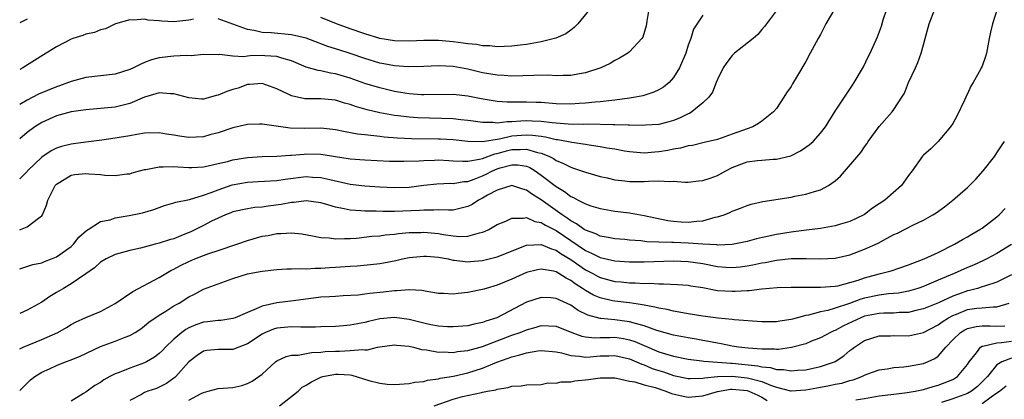
# Model space of a CAD drawing. Units: inches. Extents: x 2607000 to 2610000, y 1512000 to 1515000.
# Drawn here: x 2607000 to 2607134, y 1512424 to 1512476 of the extents above; entities that cross this region are included whole.
import ezdxf

# ---------------------------------------------------------------- set-up
doc = ezdxf.new("R2010")
doc.units = ezdxf.units.IN
doc.header["$MEASUREMENT"] = 0
doc.layers.add('LD26071512_2ft', color=122, linetype='Continuous')

msp = doc.modelspace()

# ---------------------------------------------------------------- linework, layer by layer
at = {"layer": 'LD26071512_2ft'}
for points, elevation in [([(2607133.04, 1512477), (2607132.41, 1512475), (2607132.12, 1512473.88), (2607131.94, 1512473), (2607131.58, 1512471), (2607131.45, 1512470.55), (2607131, 1512469.26), (2607130.89, 1512469), (2607130.78, 1512468.78), (2607129.76, 1512467), (2607129.47, 1512466.53), (2607129, 1512465.46), (2607128.83, 1512465.17), (2607128.78, 1512465), (2607128.6, 1512464.6), (2607127.57, 1512462.43), (2607127, 1512461.44), (2607126.71, 1512461), (2607125.02, 1512458.98), (2607124.02, 1512457.98), (2607123, 1512457.11), (2607122.9, 1512457), (2607121.48, 1512455), (2607121, 1512454.38), (2607120.03, 1512453), (2607117.74, 1512451), (2607117, 1512450.49), (2607116.09, 1512449.91), (2607115, 1512449.06), (2607114.91, 1512449), (2607113, 1512448.08), (2607111.73, 1512447.73), (2607111, 1512447.5), (2607109, 1512447.15), (2607107.1, 1512446.9), (2607105.32, 1512446.68), (2607105, 1512446.66), (2607103, 1512446.35), (2607100.27, 1512445.73), (2607099, 1512445.38), (2607097.19, 1512445), (2607097, 1512444.97), (2607095, 1512444.89), (2607094.9, 1512444.9), (2607092.97, 1512445.03), (2607091, 1512445.17), (2607089, 1512445.23), (2607088.75, 1512445.25), (2607087, 1512445.28), (2607085.35, 1512445.35), (2607084.55, 1512445.45), (2607083, 1512445.56), (2607082.37, 1512445.63), (2607081, 1512445.75), (2607080.1, 1512445.9), (2607079, 1512446.12), (2607078.42, 1512446.42), (2607077, 1512446.9), (2607076.85, 1512447), (2607075.79, 1512447.79), (2607075, 1512448.19), (2607074.54, 1512448.54), (2607073.83, 1512449), (2607071, 1512451.05), (2607069.78, 1512451.78), (2607069, 1512452.38), (2607068.49, 1512452.49), (2607067, 1512452.98), (2607065, 1512452.38), (2607063.66, 1512451.66), (2607063, 1512451.27), (2607062.45, 1512451), (2607061.57, 1512450.43), (2607061, 1512450.14), (2607060.11, 1512449.89), (2607059, 1512449.66), (2607058.37, 1512449.63), (2607057, 1512449.68), (2607056.38, 1512449.62), (2607055, 1512449.65), (2607054.42, 1512449.58), (2607051, 1512449.45), (2607049.44, 1512449.44), (2607048.51, 1512449.49), (2607047, 1512449.5), (2607046.44, 1512449.56), (2607045, 1512449.63), (2607044.17, 1512449.83), (2607043, 1512450.03), (2607041.51, 1512450.49), (2607041, 1512450.62), (2607039, 1512450.89), (2607037.31, 1512450.69), (2607037, 1512450.68), (2607035.59, 1512450.41), (2607033.81, 1512450.19), (2607033, 1512450.05), (2607032.01, 1512449.99), (2607031, 1512449.83), (2607029, 1512449.4), (2607028.73, 1512449.28), (2607028, 1512449), (2607027, 1512448.56), (2607026.13, 1512448.13), (2607025, 1512447.54), (2607023.3, 1512446.7), (2607022.27, 1512446.27), (2607021, 1512445.76), (2607020.4, 1512445.6), (2607019, 1512445.13), (2607018.46, 1512445), (2607016.46, 1512444.46), (2607015, 1512444.14), (2607013, 1512443.59), (2607011.79, 1512443), (2607011, 1512442.55), (2607010.2, 1512441.8), (2607008.99, 1512440.99), (2607007, 1512439.61), (2607005.95, 1512439), (2607005, 1512438.42), (2607004.1, 1512437.9), (2607003, 1512437.13), (2607001, 1512436.02), (2607000, 1512435.59)], 8222), ([(2607000, 1512441.67), (2607001.77, 1512442.23), (2607003, 1512442.49), (2607003.36, 1512442.64), (2607004.33, 1512443), (2607005, 1512443.27), (2607007, 1512444.71), (2607007.33, 1512445), (2607008.04, 1512445.96), (2607009.11, 1512446.89), (2607009.32, 1512447), (2607011, 1512448.09), (2607012.33, 1512448.33), (2607013, 1512448.58), (2607014.9, 1512448.9), (2607016.72, 1512449.28), (2607018.26, 1512449.74), (2607019.71, 1512450.29), (2607021, 1512450.63), (2607021.26, 1512450.74), (2607023.11, 1512451.11), (2607025, 1512451.67), (2607026.04, 1512452.04), (2607027, 1512452.43), (2607028.91, 1512453.09), (2607031, 1512453.46), (2607032.48, 1512453.52), (2607035, 1512453.68), (2607036.15, 1512453.85), (2607039, 1512454.2), (2607039.86, 1512454.14), (2607041, 1512454.09), (2607042.2, 1512453.8), (2607045, 1512453.19), (2607047, 1512452.96), (2607049, 1512452.81), (2607051, 1512452.71), (2607053, 1512452.79), (2607055, 1512453.06), (2607056.76, 1512453.24), (2607058.7, 1512453.3), (2607059, 1512453.29), (2607060.47, 1512453.53), (2607061, 1512453.56), (2607061.85, 1512453.85), (2607063, 1512454.3), (2607063.48, 1512454.52), (2607064.36, 1512455), (2607065, 1512455.26), (2607065.39, 1512455.39), (2607067, 1512455.83), (2607067.82, 1512455.82), (2607069, 1512455.63), (2607069.45, 1512455.45), (2607070.16, 1512455), (2607071, 1512454.42), (2607073, 1512452.84), (2607074.16, 1512452.16), (2607075, 1512451.51), (2607075.37, 1512451.36), (2607076.03, 1512451), (2607077, 1512450.51), (2607077.76, 1512450.24), (2607079, 1512449.86), (2607081, 1512449.5), (2607083, 1512449.26), (2607085, 1512448.92), (2607088.23, 1512448.23), (2607089, 1512448.13), (2607090.05, 1512448.05), (2607091, 1512448.01), (2607092.16, 1512448.16), (2607093, 1512448.2), (2607094.67, 1512448.67), (2607095, 1512448.72), (2607095.87, 1512449), (2607096.67, 1512449.33), (2607097, 1512449.49), (2607098.11, 1512449.89), (2607099, 1512450.26), (2607099.56, 1512450.44), (2607101.17, 1512450.83), (2607105, 1512451.41), (2607105.53, 1512451.53), (2607107, 1512451.81), (2607108.19, 1512452.19), (2607109, 1512452.41), (2607110.08, 1512453), (2607111, 1512453.64), (2607111.74, 1512454.26), (2607114.51, 1512457.49), (2607115, 1512458.26), (2607115.32, 1512458.68), (2607115.5, 1512459), (2607116.97, 1512461.03), (2607118.74, 1512463), (2607119, 1512463.35), (2607120.07, 1512465), (2607120.42, 1512465.58), (2607120.99, 1512467), (2607121.92, 1512469), (2607122.25, 1512469.75), (2607122.7, 1512471), (2607123, 1512472.14), (2607123.26, 1512473), (2607123.79, 1512475), (2607124.57, 1512477)], 8220), ([(2607000, 1512446.97), (2607000.09, 1512447), (2607001, 1512447.37), (2607002.54, 1512448.54), (2607003, 1512448.85), (2607003.1, 1512449), (2607003.67, 1512450.33), (2607003.85, 1512451), (2607004.81, 1512453), (2607004.9, 1512453.1), (2607005, 1512453.2), (2607005.45, 1512453.45), (2607007, 1512454.4), (2607007.5, 1512454.5), (2607009, 1512454.64), (2607009.4, 1512454.6), (2607011, 1512454.51), (2607011.58, 1512454.42), (2607013, 1512454.37), (2607014.57, 1512454.57), (2607015, 1512454.6), (2607015.29, 1512454.71), (2607016.32, 1512455), (2607017, 1512455.17), (2607017.19, 1512455.19), (2607019, 1512455.56), (2607019.54, 1512455.54), (2607021, 1512455.59), (2607021.53, 1512455.53), (2607023, 1512455.45), (2607023.45, 1512455.45), (2607025, 1512455.54), (2607025.67, 1512455.67), (2607027, 1512455.97), (2607028.28, 1512456.28), (2607029, 1512456.48), (2607031, 1512456.82), (2607033, 1512456.95), (2607035, 1512456.98), (2607036.88, 1512457.12), (2607037, 1512457.12), (2607038.72, 1512457.28), (2607039, 1512457.29), (2607041, 1512457.27), (2607044.69, 1512456.69), (2607045, 1512456.63), (2607047, 1512456.49), (2607050.33, 1512456.33), (2607052.29, 1512456.29), (2607054.37, 1512456.37), (2607055, 1512456.42), (2607056.45, 1512456.45), (2607057, 1512456.47), (2607058.39, 1512456.39), (2607059, 1512456.37), (2607060.3, 1512456.3), (2607061, 1512456.33), (2607062.57, 1512456.57), (2607063, 1512456.69), (2607064.69, 1512457.31), (2607065, 1512457.35), (2607066.28, 1512457.72), (2607067, 1512457.88), (2607068.12, 1512457.88), (2607069, 1512457.96), (2607070.49, 1512457.51), (2607071, 1512457.41), (2607072.01, 1512457), (2607072.66, 1512456.66), (2607073, 1512456.41), (2607074.01, 1512456.01), (2607075, 1512455.47), (2607075.37, 1512455.37), (2607077, 1512454.8), (2607079, 1512454.24), (2607079.98, 1512454.02), (2607081, 1512453.77), (2607082.38, 1512453.62), (2607083, 1512453.52), (2607085, 1512453.53), (2607085.59, 1512453.59), (2607087, 1512453.62), (2607088.48, 1512453.52), (2607089, 1512453.59), (2607090.55, 1512453.45), (2607091, 1512453.46), (2607092.38, 1512453.62), (2607093, 1512453.66), (2607094, 1512454), (2607095, 1512454.38), (2607095.41, 1512454.59), (2607096.1, 1512455), (2607097, 1512455.43), (2607099, 1512456.2), (2607100.41, 1512456.41), (2607101, 1512456.46), (2607102.57, 1512456.57), (2607103, 1512456.57), (2607104.95, 1512457.05), (2607106.29, 1512457.71), (2607107, 1512458.21), (2607107.48, 1512458.52), (2607108.02, 1512459), (2607109, 1512460.11), (2607109.67, 1512461), (2607111, 1512463.11), (2607113, 1512466.1), (2607113.35, 1512466.65), (2607113.6, 1512467), (2607114.84, 1512469.16), (2607115.49, 1512470.51), (2607115.75, 1512471), (2607116.77, 1512473.23), (2607117.3, 1512474.7), (2607117.55, 1512475.55), (2607118.01, 1512477)], 8218), ([(2607110.9, 1512477), (2607109.75, 1512475), (2607109, 1512473.56), (2607108.68, 1512473), (2607107.61, 1512471), (2607107, 1512469.88), (2607105.74, 1512467.74), (2607105.18, 1512466.82), (2607105, 1512466.49), (2607104.37, 1512465.63), (2607104, 1512465), (2607103, 1512463.47), (2607102.62, 1512463), (2607101, 1512461.76), (2607100.55, 1512461.45), (2607099.78, 1512461), (2607099, 1512460.72), (2607097, 1512459.97), (2607095, 1512459.27), (2607093.16, 1512458.84), (2607091.56, 1512458.44), (2607091, 1512458.39), (2607089.93, 1512458.07), (2607089, 1512457.93), (2607088.23, 1512457.77), (2607087, 1512457.56), (2607086.46, 1512457.54), (2607085, 1512457.42), (2607083, 1512457.58), (2607082.32, 1512457.68), (2607081, 1512457.92), (2607079.91, 1512458.09), (2607079, 1512458.27), (2607077.52, 1512458.48), (2607077, 1512458.58), (2607075.15, 1512458.85), (2607074.46, 1512459), (2607073.22, 1512459.22), (2607073, 1512459.23), (2607071.58, 1512459.58), (2607071, 1512459.65), (2607069.82, 1512459.82), (2607069, 1512459.86), (2607067, 1512459.69), (2607065.31, 1512459.31), (2607065, 1512459.27), (2607063, 1512458.95), (2607061, 1512458.98), (2607059, 1512459.19), (2607057.3, 1512459.3), (2607057, 1512459.31), (2607053.33, 1512459.33), (2607051.42, 1512459.42), (2607049.59, 1512459.59), (2607049, 1512459.68), (2607047.78, 1512459.78), (2607047, 1512459.9), (2607046, 1512460), (2607044.31, 1512460.31), (2607043, 1512460.59), (2607042.64, 1512460.64), (2607041, 1512460.8), (2607038.76, 1512460.76), (2607036.81, 1512460.81), (2607033, 1512461.35), (2607032.64, 1512461.36), (2607031, 1512461.31), (2607029, 1512460.86), (2607027, 1512460.17), (2607025.87, 1512459.87), (2607025, 1512459.62), (2607023, 1512459.55), (2607021.73, 1512459.73), (2607021, 1512459.86), (2607019.98, 1512459.98), (2607019, 1512460.17), (2607017, 1512460.1), (2607015.95, 1512459.95), (2607015, 1512459.75), (2607013.52, 1512459.51), (2607013, 1512459.42), (2607011.17, 1512459.17), (2607009, 1512458.91), (2607007.33, 1512458.67), (2607007, 1512458.64), (2607005.71, 1512458.29), (2607005, 1512458.07), (2607004.29, 1512457.71), (2607003, 1512456.84), (2607001.08, 1512455), (2607001, 1512454.91), (2607000, 1512453.92)], 8216), ([(2607103.14, 1512477), (2607101.63, 1512475), (2607101.37, 1512474.63), (2607101, 1512474.23), (2607100.45, 1512473.55), (2607099.82, 1512473), (2607097.29, 1512471), (2607097, 1512470.7), (2607096.27, 1512469.73), (2607095.77, 1512469), (2607095, 1512467.44), (2607094.8, 1512467), (2607094.28, 1512465.72), (2607093.78, 1512465), (2607093, 1512464.23), (2607091.5, 1512463), (2607091.19, 1512462.81), (2607091, 1512462.74), (2607089.83, 1512462.17), (2607089, 1512461.85), (2607088.35, 1512461.65), (2607087, 1512461.32), (2607085.2, 1512461.2), (2607084.84, 1512461.16), (2607083, 1512461.22), (2607082.8, 1512461.2), (2607081, 1512461.27), (2607080.75, 1512461.25), (2607077.33, 1512461.33), (2607076.7, 1512461.3), (2607074.64, 1512461.36), (2607072.48, 1512461.52), (2607071, 1512461.7), (2607069.77, 1512461.77), (2607069, 1512461.79), (2607068.23, 1512461.77), (2607067, 1512461.65), (2607066.33, 1512461.66), (2607065, 1512461.48), (2607064.45, 1512461.55), (2607063, 1512461.57), (2607061.74, 1512461.74), (2607061, 1512461.85), (2607060.06, 1512461.94), (2607059, 1512462.06), (2607054.19, 1512462.19), (2607053, 1512462.28), (2607051.51, 1512462.49), (2607051, 1512462.54), (2607049, 1512462.9), (2607047.29, 1512463.29), (2607045.73, 1512463.73), (2607045, 1512464.01), (2607044.21, 1512464.21), (2607043, 1512464.6), (2607041, 1512464.78), (2607039, 1512464.78), (2607038.8, 1512464.8), (2607037, 1512465.18), (2607036.62, 1512465.38), (2607035, 1512466.14), (2607033, 1512466.89), (2607031.27, 1512466.73), (2607031, 1512466.73), (2607029.75, 1512466.25), (2607029, 1512466.05), (2607028.21, 1512465.79), (2607027, 1512465.28), (2607026.75, 1512465.25), (2607025, 1512464.76), (2607024.76, 1512464.76), (2607023, 1512464.93), (2607021, 1512465.49), (2607020.53, 1512465.47), (2607019, 1512465.6), (2607018.55, 1512465.45), (2607017, 1512465.03), (2607015, 1512464.16), (2607013.9, 1512463.9), (2607013, 1512463.66), (2607009, 1512463.31), (2607007, 1512463), (2607005, 1512462.46), (2607003, 1512461.58), (2607002.05, 1512461), (2607001, 1512460.22), (2607000, 1512459.36)], 8214), ([(2607093, 1512476.18), (2607091.71, 1512474.29), (2607091.36, 1512473), (2607091, 1512472.1), (2607090.66, 1512471), (2607089.8, 1512469), (2607089, 1512467.7), (2607088.39, 1512467), (2607087.63, 1512466.37), (2607087, 1512466.03), (2607086.32, 1512465.68), (2607084.8, 1512465.2), (2607083.82, 1512465), (2607083, 1512464.86), (2607081, 1512464.61), (2607080.58, 1512464.58), (2607079, 1512464.38), (2607078.34, 1512464.34), (2607077, 1512464.18), (2607076.14, 1512464.14), (2607075, 1512464.06), (2607073, 1512464.12), (2607071, 1512464.28), (2607070.3, 1512464.3), (2607069, 1512464.34), (2607068.32, 1512464.32), (2607067, 1512464.32), (2607066.33, 1512464.33), (2607065, 1512464.43), (2607062.8, 1512464.8), (2607061, 1512465.15), (2607059, 1512465.37), (2607055, 1512465.32), (2607054.67, 1512465.33), (2607053, 1512465.48), (2607052.44, 1512465.56), (2607051, 1512465.81), (2607049, 1512466.27), (2607047, 1512466.88), (2607045, 1512467.6), (2607043, 1512468.2), (2607042.29, 1512468.29), (2607041, 1512468.6), (2607040.64, 1512468.64), (2607039, 1512469.12), (2607037, 1512469.97), (2607035.68, 1512470.32), (2607035, 1512470.56), (2607033.37, 1512470.63), (2607033, 1512470.68), (2607031.36, 1512470.64), (2607031, 1512470.6), (2607030.51, 1512470.51), (2607029, 1512470.61), (2607027.19, 1512470.81), (2607027, 1512470.78), (2607025, 1512470.81), (2607023.34, 1512470.66), (2607022.7, 1512470.7), (2607021, 1512470.61), (2607019, 1512470.39), (2607017.92, 1512470.08), (2607017, 1512469.73), (2607016.48, 1512469.52), (2607015.49, 1512469), (2607015, 1512468.79), (2607013, 1512468.13), (2607011, 1512467.9), (2607009, 1512467.7), (2607007, 1512467.16), (2607006.64, 1512467), (2607005.43, 1512466.57), (2607005, 1512466.44), (2607002.58, 1512465.42), (2607001.8, 1512465), (2607001, 1512464.6), (2607000.02, 1512464.02), (2607000, 1512464.01)], 8212), ([(2607085.62, 1512477), (2607085.35, 1512475.35), (2607085.28, 1512474.72), (2607084.81, 1512473.19), (2607084.66, 1512473), (2607083, 1512471.18), (2607082.77, 1512471), (2607081.66, 1512470.34), (2607081, 1512470.03), (2607080.39, 1512469.61), (2607079.09, 1512469), (2607077, 1512468.32), (2607076.21, 1512468.21), (2607075, 1512467.97), (2607073.97, 1512467.97), (2607073, 1512467.92), (2607071.99, 1512467.99), (2607069.98, 1512467.98), (2607067, 1512467.88), (2607065.95, 1512467.95), (2607065, 1512467.99), (2607063, 1512468.35), (2607061, 1512468.83), (2607059, 1512469.19), (2607057, 1512469.29), (2607055, 1512469.2), (2607052.86, 1512469.14), (2607051, 1512469.27), (2607049.57, 1512469.57), (2607049, 1512469.66), (2607047, 1512470.27), (2607045, 1512470.96), (2607043.45, 1512471.45), (2607043, 1512471.6), (2607041.93, 1512471.93), (2607039, 1512473.03), (2607037, 1512473.51), (2607034.24, 1512473.76), (2607033, 1512473.8), (2607031.93, 1512474.07), (2607031, 1512474.21), (2607029.03, 1512474.97), (2607027.51, 1512475.51), (2607027, 1512475.67)], 8210), ([(2607077.59, 1512477), (2607075.96, 1512475), (2607075.49, 1512474.51), (2607075, 1512474.12), (2607074.36, 1512473.64), (2607072.97, 1512473.03), (2607071, 1512472.54), (2607070.48, 1512472.48), (2607069, 1512472.18), (2607068.1, 1512472.1), (2607067, 1512471.94), (2607065.93, 1512471.93), (2607065, 1512471.86), (2607063.99, 1512471.99), (2607063, 1512472), (2607062.17, 1512472.17), (2607061, 1512472.27), (2607060.38, 1512472.38), (2607059, 1512472.54), (2607057, 1512472.71), (2607055, 1512472.73), (2607053, 1512472.64), (2607051, 1512472.67), (2607049, 1512473.01), (2607047, 1512473.63), (2607045, 1512474.32), (2607043.13, 1512475), (2607041, 1512475.88)], 8208), ([(2607023.64, 1512475.64), (2607023, 1512475.52), (2607021, 1512475.29), (2607019.36, 1512475.36), (2607019, 1512475.4), (2607017.49, 1512475.49), (2607017, 1512475.64), (2607015.5, 1512475.5), (2607015, 1512475.56), (2607013.03, 1512475), (2607011.68, 1512474.32), (2607011, 1512474.18), (2607010.2, 1512473.8), (2607009, 1512473.57), (2607008.59, 1512473.41), (2607007.24, 1512473), (2607007, 1512472.91), (2607005, 1512471.88), (2607003.22, 1512470.78), (2607000.41, 1512469), (2607000, 1512468.79)], 8210), ([(2607001, 1512475.62), (2607000, 1512475.14)], 8208), ([(2607000, 1512430.78), (2607000.47, 1512431), (2607003, 1512432.04), (2607005.17, 1512433), (2607006.35, 1512433.65), (2607007, 1512434.07), (2607007.6, 1512434.4), (2607009, 1512435.02), (2607011, 1512435.86), (2607013, 1512436.93), (2607015.42, 1512438.58), (2607019, 1512440.46), (2607020.58, 1512441.42), (2607021, 1512441.61), (2607021.89, 1512442.11), (2607023, 1512442.64), (2607023.84, 1512443), (2607025, 1512443.47), (2607025.73, 1512443.73), (2607027, 1512444.17), (2607029.56, 1512445), (2607031, 1512445.5), (2607033, 1512446.08), (2607033.8, 1512446.2), (2607035, 1512446.48), (2607035.53, 1512446.47), (2607037, 1512446.56), (2607038.4, 1512446.4), (2607039.84, 1512446.16), (2607041, 1512445.91), (2607042.14, 1512445.86), (2607043, 1512445.72), (2607044.2, 1512445.8), (2607045, 1512445.78), (2607045.83, 1512445.82), (2607047.92, 1512446.08), (2607049, 1512446.16), (2607049.73, 1512446.27), (2607051, 1512446.38), (2607051.54, 1512446.46), (2607053, 1512446.59), (2607054.62, 1512446.62), (2607055, 1512446.65), (2607057, 1512446.45), (2607057.67, 1512446.33), (2607059, 1512446.15), (2607059.93, 1512446.07), (2607061, 1512446.12), (2607062.57, 1512446.57), (2607063, 1512446.63), (2607063.27, 1512446.73), (2607063.84, 1512447), (2607065, 1512447.67), (2607066.15, 1512448.15), (2607067, 1512448.56), (2607068.53, 1512448.53), (2607069, 1512448.64), (2607070.11, 1512448.11), (2607071, 1512447.98), (2607071.59, 1512447.59), (2607073, 1512446.86), (2607077, 1512444.14), (2607077.81, 1512443.81), (2607079, 1512443.18), (2607081, 1512442.73), (2607083, 1512442.62), (2607085, 1512442.62), (2607089, 1512442.73), (2607091, 1512442.67), (2607093, 1512442.36), (2607095, 1512441.96), (2607096.13, 1512441.87), (2607097, 1512441.83), (2607098.07, 1512441.93), (2607099, 1512442.05), (2607099.81, 1512442.19), (2607101, 1512442.46), (2607101.47, 1512442.53), (2607103, 1512442.84), (2607105, 1512443.04), (2607107.05, 1512443.05), (2607109, 1512443.01), (2607111, 1512443.12), (2607113, 1512443.56), (2607115, 1512444.32), (2607116.84, 1512445.16), (2607117.58, 1512445.58), (2607119, 1512446.32), (2607119.47, 1512446.53), (2607121.64, 1512447.64), (2607123, 1512448.27), (2607124.3, 1512449), (2607124.74, 1512449.26), (2607125.9, 1512450.1), (2607127.01, 1512450.99), (2607129, 1512452.72), (2607130.13, 1512453.87), (2607131.16, 1512455), (2607132.72, 1512457), (2607133, 1512457.46), (2607133.62, 1512458.38), (2607134.06, 1512459)], 8224), ([(2607000, 1512425.08), (2607001, 1512426.11), (2607001.46, 1512426.54), (2607002.04, 1512427), (2607003, 1512427.58), (2607004.05, 1512428.05), (2607005, 1512428.51), (2607006.22, 1512429), (2607007, 1512429.28), (2607008.21, 1512429.79), (2607011, 1512431.07), (2607013, 1512431.8), (2607014.36, 1512432.36), (2607015, 1512432.59), (2607015.71, 1512433), (2607016.49, 1512433.51), (2607017, 1512433.88), (2607017.6, 1512434.4), (2607019, 1512435.34), (2607019.88, 1512435.88), (2607021, 1512436.61), (2607021.69, 1512437), (2607023, 1512437.84), (2607023.78, 1512438.22), (2607025, 1512438.88), (2607029, 1512440.32), (2607031, 1512440.97), (2607032.72, 1512441.28), (2607033, 1512441.35), (2607035, 1512441.57), (2607036.34, 1512441.66), (2607037, 1512441.66), (2607038.28, 1512441.72), (2607039, 1512441.67), (2607040.24, 1512441.76), (2607041, 1512441.74), (2607042.16, 1512441.84), (2607043, 1512441.87), (2607045, 1512442.02), (2607045.93, 1512442.07), (2607047.76, 1512442.24), (2607049, 1512442.38), (2607049.53, 1512442.47), (2607051.22, 1512442.78), (2607052.12, 1512443), (2607053, 1512443.19), (2607055, 1512443.4), (2607055.36, 1512443.36), (2607057, 1512443.23), (2607058.31, 1512443), (2607059, 1512442.85), (2607059.15, 1512442.85), (2607061, 1512442.63), (2607061.33, 1512442.67), (2607063, 1512442.79), (2607065, 1512443.29), (2607069, 1512444.86), (2607071, 1512444.98), (2607072.37, 1512444.37), (2607073, 1512444.21), (2607073.7, 1512443.7), (2607075, 1512442.94), (2607077, 1512441.53), (2607078.03, 1512441), (2607078.65, 1512440.65), (2607079, 1512440.48), (2607081, 1512439.95), (2607081.89, 1512439.89), (2607083, 1512439.77), (2607083.76, 1512439.76), (2607085, 1512439.67), (2607085.69, 1512439.69), (2607087, 1512439.6), (2607087.62, 1512439.62), (2607089.53, 1512439.53), (2607091, 1512439.43), (2607091.36, 1512439.36), (2607093, 1512439.11), (2607094.76, 1512438.76), (2607095, 1512438.73), (2607097, 1512438.6), (2607097.4, 1512438.6), (2607099, 1512438.72), (2607099.28, 1512438.72), (2607101, 1512438.94), (2607103.11, 1512439.11), (2607105, 1512439.18), (2607107, 1512439.17), (2607109, 1512439.14), (2607111, 1512439.28), (2607111.35, 1512439.35), (2607113, 1512439.78), (2607114.12, 1512440.12), (2607115, 1512440.43), (2607117.19, 1512441), (2607118.61, 1512441.39), (2607121, 1512442.2), (2607121.56, 1512442.44), (2607123.09, 1512443), (2607125, 1512443.89), (2607127.23, 1512445), (2607128.33, 1512445.67), (2607129, 1512446.03), (2607129.61, 1512446.39), (2607130.71, 1512447), (2607131, 1512447.21), (2607133, 1512448.73), (2607133.33, 1512449), (2607134.13, 1512449.87)], 8226), ([(2607135, 1512444.97), (2607133, 1512443.74), (2607131.63, 1512443), (2607131.21, 1512442.79), (2607129.83, 1512442.17), (2607129, 1512441.82), (2607127.19, 1512441), (2607125, 1512440.1), (2607123.44, 1512439.44), (2607123, 1512439.26), (2607122.26, 1512439), (2607121.3, 1512438.7), (2607121, 1512438.62), (2607119.64, 1512438.36), (2607118.25, 1512438.25), (2607117, 1512438.08), (2607115, 1512437.66), (2607114.49, 1512437.51), (2607112.93, 1512436.93), (2607111, 1512436.29), (2607109.99, 1512435.99), (2607109, 1512435.8), (2607107.37, 1512435.37), (2607107, 1512435.32), (2607105.18, 1512434.82), (2607105, 1512434.76), (2607103.47, 1512434.53), (2607103, 1512434.43), (2607101.56, 1512434.44), (2607101, 1512434.43), (2607097.27, 1512434.73), (2607097, 1512434.77), (2607095.05, 1512434.95), (2607093, 1512435.22), (2607091, 1512435.53), (2607089.78, 1512435.78), (2607089, 1512435.88), (2607088.12, 1512436.12), (2607087, 1512436.29), (2607086.46, 1512436.46), (2607085, 1512436.71), (2607084.77, 1512436.77), (2607083, 1512437.01), (2607081, 1512437.24), (2607080.68, 1512437.32), (2607079, 1512437.7), (2607078.09, 1512438.09), (2607077, 1512438.72), (2607076.59, 1512439), (2607075.6, 1512439.6), (2607075, 1512440.07), (2607074.37, 1512440.37), (2607073.4, 1512441), (2607073, 1512441.23), (2607072.68, 1512441.32), (2607071, 1512441.6), (2607070.49, 1512441.51), (2607069, 1512441.14), (2607067, 1512440.27), (2607065, 1512439.44), (2607063.5, 1512439), (2607063, 1512438.83), (2607061, 1512438.42), (2607059.69, 1512438.31), (2607059, 1512438.22), (2607057.7, 1512438.3), (2607057, 1512438.31), (2607055.43, 1512438.57), (2607054.72, 1512438.72), (2607053, 1512438.82), (2607051.34, 1512438.66), (2607051, 1512438.67), (2607049.52, 1512438.48), (2607047.68, 1512438.32), (2607047, 1512438.2), (2607046.09, 1512438.09), (2607044.04, 1512437.96), (2607043, 1512437.91), (2607042.16, 1512437.84), (2607041, 1512437.78), (2607037.28, 1512437.28), (2607034.98, 1512437.02), (2607033, 1512436.59), (2607032.2, 1512436.2), (2607031, 1512435.72), (2607029.31, 1512435), (2607029, 1512434.88), (2607027.36, 1512434.64), (2607027, 1512434.62), (2607025.57, 1512434.43), (2607025, 1512434.39), (2607023.97, 1512434.03), (2607023, 1512433.61), (2607022.6, 1512433.4), (2607022.09, 1512433), (2607021, 1512432.07), (2607019.85, 1512431), (2607019.44, 1512430.56), (2607019, 1512430.14), (2607018.36, 1512429.64), (2607017.27, 1512429), (2607017, 1512428.86), (2607015, 1512428.16), (2607013.56, 1512427.56), (2607013, 1512427.37), (2607012.25, 1512427), (2607011.44, 1512426.56), (2607011, 1512426.2), (2607010.24, 1512425.76), (2607009, 1512424.89), (2607008.69, 1512424.69), (2607007, 1512423.64)], 8228), ([(2607135, 1512440.84), (2607133, 1512439.83), (2607131.31, 1512439.31), (2607131, 1512439.19), (2607130.37, 1512439), (2607129.29, 1512438.71), (2607129, 1512438.66), (2607127.77, 1512438.23), (2607127, 1512437.94), (2607125.05, 1512437.05), (2607123, 1512436.19), (2607121.98, 1512435.98), (2607121, 1512435.73), (2607119.71, 1512435.71), (2607119, 1512435.64), (2607117.63, 1512435.63), (2607117, 1512435.59), (2607115, 1512435.2), (2607114.47, 1512435), (2607112.12, 1512433.88), (2607111, 1512433.27), (2607110.8, 1512433.2), (2607110.35, 1512433), (2607109, 1512432.26), (2607107.79, 1512431.79), (2607107, 1512431.46), (2607105.06, 1512430.94), (2607103.3, 1512430.7), (2607103, 1512430.7), (2607102.73, 1512430.73), (2607101, 1512430.71), (2607099.16, 1512430.84), (2607097.86, 1512431), (2607097, 1512431.15), (2607095.46, 1512431.46), (2607095, 1512431.52), (2607093.77, 1512431.77), (2607093, 1512431.9), (2607092.08, 1512432.08), (2607091, 1512432.26), (2607089, 1512432.65), (2607086.72, 1512433.28), (2607085, 1512433.9), (2607083.8, 1512434.2), (2607083, 1512434.46), (2607081, 1512434.71), (2607079.12, 1512434.88), (2607079, 1512434.88), (2607077.33, 1512435.33), (2607076, 1512436), (2607075, 1512436.69), (2607073, 1512437.64), (2607072.3, 1512437.7), (2607071, 1512437.77), (2607069, 1512437.11), (2607064.93, 1512435), (2607063.46, 1512434.54), (2607063, 1512434.35), (2607061.86, 1512434.14), (2607061, 1512433.92), (2607059, 1512433.75), (2607058.22, 1512433.78), (2607057, 1512433.85), (2607055.96, 1512434.04), (2607055, 1512434.24), (2607053, 1512434.76), (2607051, 1512435.03), (2607049, 1512434.85), (2607047.49, 1512434.51), (2607047, 1512434.37), (2607045, 1512433.97), (2607044.08, 1512433.92), (2607043, 1512433.83), (2607041, 1512433.77), (2607040.27, 1512433.73), (2607039, 1512433.74), (2607038.29, 1512433.71), (2607037, 1512433.76), (2607035, 1512433.59), (2607034.54, 1512433.46), (2607033.45, 1512433), (2607033, 1512432.78), (2607031, 1512431.44), (2607029.83, 1512431), (2607029, 1512430.66), (2607027.33, 1512430.67), (2607027, 1512430.66), (2607025.48, 1512430.52), (2607025, 1512430.44), (2607024.15, 1512429.85), (2607023, 1512428.99), (2607021.27, 1512427), (2607021.13, 1512426.87), (2607021, 1512426.76), (2607019.96, 1512426.04), (2607019, 1512425.54), (2607018.61, 1512425.39), (2607017.46, 1512425), (2607017, 1512424.83), (2607016.57, 1512424.57), (2607015, 1512423.74)], 8230), ([(2607023, 1512423.79), (2607024.7, 1512424.7), (2607025, 1512424.83), (2607025.67, 1512425), (2607027, 1512425.36), (2607029, 1512425.52), (2607030.23, 1512425.77), (2607031, 1512426.03), (2607031.65, 1512426.35), (2607033, 1512427.31), (2607034.8, 1512429), (2607035, 1512429.15), (2607036.26, 1512429.74), (2607037, 1512429.9), (2607037.9, 1512429.9), (2607039.71, 1512430.29), (2607041, 1512430.33), (2607041.6, 1512430.4), (2607043, 1512430.47), (2607043.54, 1512430.46), (2607045, 1512430.52), (2607046.68, 1512430.68), (2607047, 1512430.65), (2607047.35, 1512430.65), (2607048.7, 1512431), (2607049, 1512431.06), (2607051, 1512431.33), (2607051.28, 1512431.28), (2607053, 1512431.13), (2607053.59, 1512431), (2607054.69, 1512430.69), (2607055.36, 1512430.64), (2607057, 1512430.33), (2607057.65, 1512430.35), (2607059, 1512430.28), (2607059.61, 1512430.39), (2607061, 1512430.53), (2607063, 1512431.09), (2607067, 1512432.61), (2607068.12, 1512433), (2607069, 1512433.37), (2607070.29, 1512433.71), (2607071, 1512433.94), (2607073, 1512433.86), (2607075.14, 1512433), (2607076.5, 1512432.5), (2607077, 1512432.4), (2607078.28, 1512432.28), (2607079, 1512432.31), (2607080.31, 1512432.31), (2607081, 1512432.34), (2607082.17, 1512432.17), (2607083, 1512432), (2607083.75, 1512431.75), (2607085, 1512431.2), (2607087, 1512430.38), (2607087.91, 1512430.09), (2607089, 1512429.77), (2607091, 1512429.36), (2607092.86, 1512429.14), (2607093.1, 1512429.1), (2607095, 1512428.96), (2607096.81, 1512428.81), (2607097, 1512428.82), (2607100.45, 1512428.45), (2607101, 1512428.31), (2607102.21, 1512428.21), (2607103, 1512427.96), (2607103.95, 1512427.95), (2607105, 1512427.76), (2607105.86, 1512427.86), (2607107, 1512427.93), (2607109, 1512428.36), (2607110.89, 1512429), (2607111, 1512429.05), (2607112.17, 1512429.83), (2607113, 1512430.52), (2607113.28, 1512430.72), (2607113.63, 1512431), (2607115, 1512431.92), (2607117, 1512432.56), (2607118.55, 1512432.55), (2607119, 1512432.57), (2607121, 1512432.54), (2607123, 1512432.97), (2607125, 1512434.02), (2607125.55, 1512434.45), (2607126.41, 1512435), (2607127, 1512435.31), (2607127.5, 1512435.5), (2607129, 1512436.1), (2607130.3, 1512436.3), (2607131, 1512436.37), (2607132.5, 1512436.5), (2607133, 1512436.47), (2607134.7, 1512437)], 8232), ([(2607035.36, 1512423), (2607037.9, 1512425), (2607038.47, 1512425.53), (2607039, 1512425.84), (2607039.7, 1512426.3), (2607041, 1512426.93), (2607041.28, 1512427), (2607043, 1512427.34), (2607043.33, 1512427.33), (2607045, 1512427.21), (2607045.2, 1512427.2), (2607047.53, 1512426.47), (2607049, 1512426.09), (2607050.04, 1512425.96), (2607051, 1512425.9), (2607053, 1512426.03), (2607053.78, 1512426.22), (2607055, 1512426.33), (2607055.5, 1512426.5), (2607057, 1512426.7), (2607057.23, 1512426.77), (2607059.07, 1512427.07), (2607061, 1512427.49), (2607063, 1512428.12), (2607064.96, 1512428.96), (2607066.5, 1512429.5), (2607067, 1512429.7), (2607068.07, 1512429.93), (2607069, 1512430.24), (2607070.51, 1512430.51), (2607071, 1512430.55), (2607073, 1512430.38), (2607073.77, 1512430.23), (2607075, 1512429.86), (2607076.22, 1512429.78), (2607077, 1512429.63), (2607077.67, 1512429.67), (2607079, 1512429.8), (2607080.17, 1512429.83), (2607081, 1512429.87), (2607083, 1512429.4), (2607083.95, 1512429), (2607084.66, 1512428.66), (2607085, 1512428.57), (2607086.11, 1512428.11), (2607087, 1512427.82), (2607087.63, 1512427.63), (2607089, 1512427.14), (2607091, 1512426.71), (2607091.27, 1512426.73), (2607093, 1512426.76), (2607093.19, 1512426.81), (2607095, 1512427), (2607097, 1512427.06), (2607099, 1512426.84), (2607099.23, 1512426.77), (2607101, 1512426.32), (2607102.18, 1512425.82), (2607103, 1512425.57), (2607104.94, 1512425.06), (2607105, 1512425.05), (2607107, 1512425.17), (2607108.52, 1512425.48), (2607110.23, 1512425.77), (2607111, 1512425.95), (2607111.89, 1512426.11), (2607113, 1512426.47), (2607113.44, 1512426.56), (2607114.63, 1512427), (2607115, 1512427.18), (2607115.3, 1512427.3), (2607117, 1512427.92), (2607118.06, 1512428.06), (2607119, 1512428.24), (2607120.33, 1512428.33), (2607121, 1512428.43), (2607123, 1512428.78), (2607123.56, 1512429), (2607124.56, 1512429.44), (2607125, 1512429.75), (2607126.08, 1512431), (2607127, 1512431.98), (2607128.04, 1512433), (2607128.63, 1512433.37), (2607129, 1512433.54), (2607130.2, 1512433.8), (2607131, 1512433.88), (2607132.11, 1512433.89), (2607133, 1512433.85), (2607134.08, 1512433.92)], 8234), ([(2607113.83, 1512423.83), (2607115, 1512424.03), (2607117, 1512424.35), (2607119, 1512424.58), (2607120.81, 1512424.81), (2607121.88, 1512425), (2607122.79, 1512425.21), (2607123, 1512425.25), (2607124.34, 1512425.66), (2607125, 1512425.82), (2607127, 1512426.6), (2607127.26, 1512426.74), (2607127.67, 1512427), (2607129, 1512428.64), (2607129.23, 1512429), (2607130.22, 1512430.22), (2607130.79, 1512431), (2607131, 1512431.11), (2607131.11, 1512431.11), (2607133, 1512431.58), (2607133.62, 1512431.62), (2607135, 1512431.8)], 8236), ([(2607135, 1512429.48), (2607133.67, 1512429), (2607133, 1512428.59), (2607131.71, 1512427), (2607131.36, 1512426.64), (2607130.35, 1512425.65), (2607129.54, 1512425), (2607129, 1512424.69), (2607128.53, 1512424.53), (2607127, 1512423.96), (2607125.46, 1512423.46)], 8238), ([(2607056.43, 1512423), (2607059, 1512423.93), (2607060.26, 1512424.26), (2607062.84, 1512424.84), (2607063, 1512424.86), (2607063.68, 1512425), (2607064.8, 1512425.2), (2607065, 1512425.3), (2607066.51, 1512425.49), (2607067, 1512425.71), (2607068.28, 1512425.72), (2607069, 1512425.87), (2607071, 1512425.9), (2607071.88, 1512426.12), (2607073, 1512426.08), (2607073.7, 1512426.3), (2607075, 1512426.3), (2607075.58, 1512426.42), (2607077.42, 1512426.58), (2607079, 1512426.8), (2607081, 1512426.8), (2607081.23, 1512426.77), (2607083, 1512426.39), (2607083.73, 1512426.27), (2607085, 1512425.89), (2607086.5, 1512425.5), (2607087.95, 1512425), (2607088.7, 1512424.7), (2607090.32, 1512424.32), (2607091, 1512424.18), (2607093, 1512424.36), (2607095, 1512424.98), (2607096.73, 1512425.27), (2607097, 1512425.28), (2607099, 1512425.09), (2607099.26, 1512425), (2607100.46, 1512424.46), (2607101, 1512424.17), (2607101.76, 1512423.76)], 8236), ([(2607131, 1512423.33), (2607132.24, 1512424.24), (2607133, 1512424.77), (2607133.36, 1512425), (2607134.28, 1512425.72)], 8240)]:
    msp.add_lwpolyline(points, dxfattribs=dict(at, elevation=elevation))

doc.saveas('drawing.dxf')
